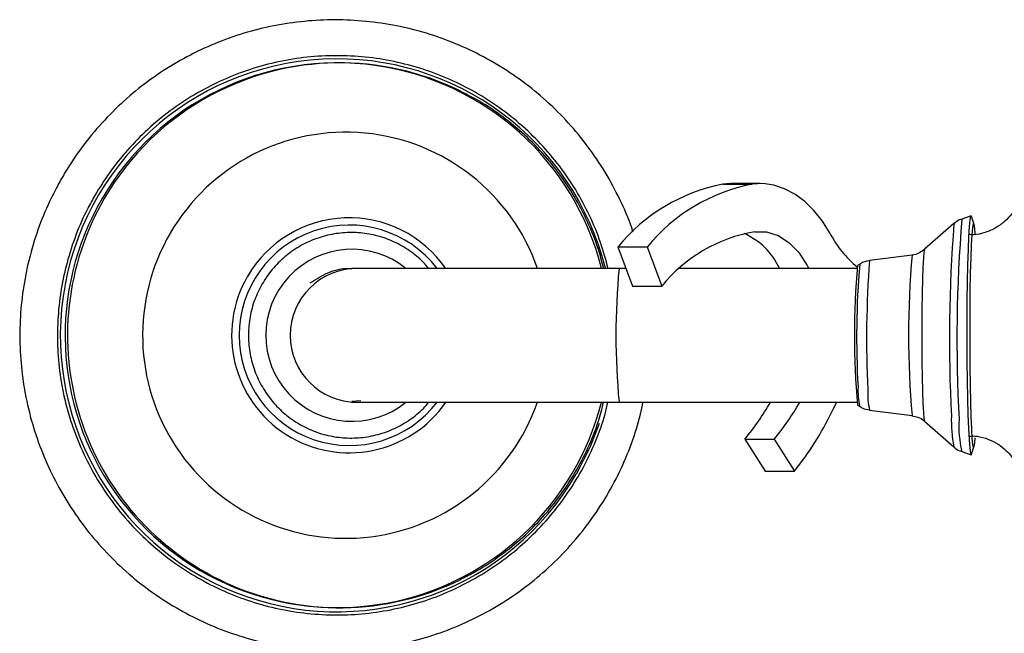
# Model space of a CAD drawing. Units: millimetres. Extents: x 33 to 5532, y 92 to 4170.
# Drawn here: x 2643 to 2746, y 802 to 867 of the extents above; entities that cross this region are included whole.
import ezdxf

# ---------------------------------------------------------------- set-up
doc = ezdxf.new("R2010")
doc.units = ezdxf.units.MM
doc.header["$LTSCALE"] = 20

msp = doc.modelspace()

# ---------------------------------------------------------------- linework, layer by layer
at = {"color": 7, "linetype": 'Continuous', "lineweight": 25}
for p, q in [((2676.41, 862.15), (2676.18, 862.15)), ((2717.29, 849.52), (2716.44, 849.47)), ((2716.44, 849.47), (2719.51, 849.47)), ((2720.35, 849.52), (2717.29, 849.52)), ((2742.4, 846.15), (2741.44, 845.81)), ((2742.71, 845.34), (2742.45, 846.09)), ((2740.62, 845.33), (2737.55, 842.65)), ((2705.48, 842.89), (2707, 838.79)), ((2705.48, 842.89), (2708.55, 842.89)), ((2708.55, 842.89), (2710.07, 838.79)), ((2736.24, 842.05), (2731.8, 841.48)), ((2730.77, 841.1), (2730.54, 840.95)), ((2678.21, 840.65), (2677.69, 840.65)), ((2705.61, 840.65), (2678.21, 840.65)), ((2706.31, 840.65), (2705.61, 840.65)), ((2730.47, 840.65), (2711.91, 840.65)), ((2707, 838.79), (2710.07, 838.79)), ((2677.66, 826.65), (2677.68, 826.65)), ((2678.6, 826.8), (2677.67, 826.71)), ((2677.69, 826.65), (2678.21, 826.65)), ((2678.21, 826.65), (2705.61, 826.65)), ((2705.61, 826.65), (2730.47, 826.65)), ((2727.98, 825.91), (2728.37, 826.65)), ((2730.54, 826.35), (2730.77, 826.21)), ((2731.8, 825.83), (2736.24, 825.25)), ((2737.55, 824.66), (2740.62, 821.97)), ((2718.75, 822.77), (2721.82, 822.77)), ((2718.75, 822.77), (2720.89, 819.44)), ((2721.82, 822.77), (2723.95, 819.44)), ((2741.44, 821.49), (2742.4, 821.15)), ((2742.45, 821.21), (2742.71, 821.97)), ((2720.89, 819.44), (2723.95, 819.44)), ((2676.18, 805.15), (2676.41, 805.15))]:
    msp.add_line(p, q, dxfattribs=at)
at = {"color": 7, "linetype": 'Continuous', "lineweight": 25, "flags": 128}
for points in [[(2727.66, 844.3), (2726.87, 845.58), (2725.98, 846.7), (2725.02, 847.65), (2723.99, 848.42), (2722.91, 848.99), (2721.79, 849.36), (2720.65, 849.52), (2719.51, 849.47)], [(2742.45, 846.09), (2742.44, 846.11), (2742.36, 846.1), (2742.29, 845.73), (2742.22, 845.02), (2742.15, 843.98), (2742.1, 842.64), (2742.05, 841.04), (2742.01, 839.23), (2741.98, 837.26), (2741.97, 835.18), (2741.96, 833.07), (2741.97, 830.96), (2742, 828.94), (2742.03, 827.05), (2742.07, 825.35), (2742.13, 823.89), (2742.19, 822.71), (2742.26, 821.85), (2742.33, 821.32), (2742.41, 821.15), (2742.45, 821.21)], [(2742.85, 844.26), (2742.83, 844.42), (2742.77, 845.07), (2742.7, 845.38), (2742.62, 845.32), (2742.55, 844.92), (2742.49, 844.17), (2742.42, 843.1), (2742.37, 841.74), (2742.32, 840.14), (2742.29, 838.34), (2742.27, 836.4), (2742.26, 834.37), (2742.26, 832.33), (2742.27, 830.32), (2742.3, 828.42), (2742.34, 826.67), (2742.38, 825.14), (2742.44, 823.86), (2742.5, 822.88), (2742.57, 822.23), (2742.64, 821.93), (2742.72, 821.98), (2742.79, 822.39), (2742.84, 822.93)], [(2719.79, 844.49), (2721.02, 844.47), (2722.23, 844.09), (2723.36, 843.36), (2724.39, 842.3), (2725.27, 840.96), (2725.43, 840.65)]]:
    msp.add_lwpolyline(points, dxfattribs=at)
at = {"color": 8, "linetype": 'Continuous', "lineweight": 25, "flags": 128}
for points in [[(2737.55, 842.65), (2737.55, 842.64), (2737.48, 842.36), (2737.42, 841.73), (2737.37, 840.77), (2737.32, 839.51), (2737.29, 838.02), (2737.26, 836.34), (2737.25, 834.56), (2737.25, 832.74), (2737.26, 830.95), (2737.29, 829.28), (2737.32, 827.79), (2737.37, 826.53), (2737.42, 825.57), (2737.48, 824.94), (2737.55, 824.66), (2737.55, 824.66)], [(2703.53, 824.44), (2702.58, 821.97), (2701.13, 819.13)]]:
    msp.add_lwpolyline(points, dxfattribs=at)
at = {"color": 8, "linetype": 'Continuous', "lineweight": 25}
for centre, radius, start, end in [((2676.12, 833.65), 28.92, 14.0221, 329.865), ((2676.43, 833.68), 28.48, 118.1168, 149.899), ((2677.04, 833.68), 21.22, 19.1763, 149.9098), ((2676.46, 833.65), 28.51, 149.8821, 245.2037), ((2677.42, 833.65), 11.53, 37.3715, 322.6285), ((2677.4, 833.67), 12.27, 34.6534, 149.9192), ((2894.06, 833.2), 153.92, 175.4809, 182.9873), ((2897.84, 833.16), 156.91, 175.3764, 183.042), ((2677.03, 833.64), 21.23, 149.8074, 340.7748), ((2677.68, 833.65), 9, 51.0866, 308.9134), ((2829.62, 833.65), 93.75, 174.8564, 185.1394), ((2820.54, 833.46), 90.1, 175.1349, 183.3101), ((2841.21, 833.2), 109.73, 175.6743, 182.7258), ((2678.22, 833.65), 7, 90.0496, 269.9504), ((2779.97, 833.65), 74.69, 174.6221, 185.3779), ((2677.4, 833.65), 12.29, 149.8139, 325.2899), ((2738.13, 827.87), 7.55, 177.0621, 192.6841), ((2739.33, 827.57), 7.73, 176.9822, 193.0322), ((2754.61, 824.77), 14.27, 178.3464, 191.2965), ((2752.58, 824.14), 11.45, 176.5308, 193.3715)]:
    msp.add_arc(centre, radius, start, end, dxfattribs=at)
at = {"color": 7, "linetype": 'Continuous', "lineweight": 25}
for centre, radius, start, end in [((2676.18, 833.69), 28.46, 14.1594, 149.9061), ((2676.41, 833.71), 28.44, 63.7437, 118.1142), ((2720.09, 830.96), 18.86, 101.1558, 140.7852), ((2723.16, 830.96), 18.86, 101.1558, 140.7852), ((2676.17, 833.64), 28.47, 149.8045, 345.7966), ((2722.51, 828.69), 16.03, 99.7823, 140.9371), ((2715.89, 837.77), 7.09, 24.0025, 66.7768), ((2738.08, 849.82), 11.79, 207.9052, 229.92), ((2809.7, 833.65), 79.49, 174.7325, 185.2675), ((2698.14, 839.91), 26.8, 320.2545, 330.3632), ((2701.21, 839.91), 26.8, 320.2545, 330.3632), ((2698.38, 839.86), 32.72, 321.3936, 334.2393), ((2713.43, 832.7), 16.06, 333.9303, 334.9877), ((2676.41, 833.59), 28.44, 245.2314, 296.2482)]:
    msp.add_arc(centre, radius, start, end, dxfattribs=at)
for points, knots in [([(2707.07, 844.47), (2707.07, 844.48), (2706.76, 845.53), (2705.88, 847.51), (2704.41, 850.39), (2702.63, 853.09), (2700.61, 855.61), (2698.35, 857.92), (2695.87, 860), (2693.21, 861.82), (2690.37, 863.38), (2687.4, 864.65), (2684.32, 865.62), (2681.16, 866.29), (2677.95, 866.64), (2674.72, 866.68), (2671.5, 866.41), (2668.33, 865.82), (2665.22, 864.92), (2662.22, 863.72), (2659.35, 862.24), (2656.64, 860.48), (2654.11, 858.46), (2651.8, 856.21), (2649.71, 853.74), (2648.09, 851.4), (2647.22, 849.86), (2646.89, 849.27)], [0, 0, 0, 0, 0.000473, 0.04276, 0.085047, 0.127334, 0.16962, 0.211905, 0.25419, 0.296474, 0.338758, 0.38104, 0.423322, 0.465604, 0.507885, 0.550166, 0.592447, 0.634727, 0.677008, 0.719289, 0.76157, 0.803852, 0.846134, 0.888417, 0.9307, 0.972985, 1, 1, 1, 1]), ([(2704.47, 840.65), (2704.22, 841.56), (2703.71, 843.45), (2702.56, 846.2), (2701.12, 848.88), (2699.41, 851.4), (2697.44, 853.72), (2695.25, 855.83), (2692.84, 857.7), (2690.26, 859.3), (2687.53, 860.64), (2684.67, 861.68), (2681.72, 862.41), (2678.7, 862.84), (2675.66, 862.95), (2672.63, 862.75), (2669.63, 862.23), (2666.7, 861.4), (2663.88, 860.27), (2661.19, 858.86), (2658.65, 857.17), (2656.31, 855.23), (2654.18, 853.06), (2652.34, 850.76), (2651.32, 849.12), (2650.84, 848.34)], [0, 0, 0, 0, 0.04075, 0.084547, 0.128343, 0.172139, 0.215935, 0.259731, 0.303527, 0.347323, 0.391118, 0.434913, 0.478708, 0.522503, 0.566298, 0.610092, 0.653887, 0.697682, 0.741476, 0.785271, 0.829066, 0.872861, 0.916657, 0.960452, 1, 1, 1, 1]), ([(2703.99, 840.65), (2703.84, 841.23), (2703.46, 842.78), (2702.5, 845.2), (2701.15, 847.89), (2699.52, 850.41), (2697.63, 852.75), (2695.51, 854.88), (2693.17, 856.76), (2690.99, 858.21), (2689.54, 858.91), (2688.99, 859.18)], [0, 0, 0, 0, 0.072465, 0.194368, 0.31627, 0.438169, 0.560064, 0.681955, 0.80384, 0.925719, 1, 1, 1, 1]), ([(2646.89, 849.27), (2646.61, 848.73), (2645.85, 847.25), (2644.81, 844.69), (2643.88, 841.6), (2643.26, 838.42), (2642.95, 835.2), (2642.96, 831.97), (2643.28, 828.75), (2643.91, 825.58), (2644.85, 822.49), (2646.09, 819.5), (2647.62, 816.65), (2649.41, 813.96), (2651.46, 811.46), (2653.75, 809.17), (2656.24, 807.12), (2658.93, 805.32), (2661.77, 803.79), (2664.76, 802.55), (2667.85, 801.61), (2671.01, 800.97), (2674.23, 800.64), (2677.46, 800.64), (2680.67, 800.94), (2683.84, 801.56), (2686.94, 802.49), (2689.93, 803.72), (2692.78, 805.23), (2695.48, 807.01), (2697.98, 809.05), (2700.28, 811.33), (2702.34, 813.82), (2704.15, 816.49), (2705.7, 819.34), (2706.94, 822.32), (2707.74, 824.77), (2708.03, 826.24), (2708.11, 826.65)], [0, 0, 0, 0, 0.015903, 0.044511, 0.073128, 0.101746, 0.130363, 0.158981, 0.187599, 0.216217, 0.244835, 0.273453, 0.30207, 0.330687, 0.359304, 0.387921, 0.416537, 0.445152, 0.473767, 0.502381, 0.530996, 0.559609, 0.588223, 0.616836, 0.645449, 0.674063, 0.702676, 0.731289, 0.759903, 0.788517, 0.817131, 0.845745, 0.874361, 0.902976, 0.931592, 0.960209, 0.988826, 1, 1, 1, 1]), ([(2650.84, 848.34), (2650.58, 847.87), (2649.82, 846.51), (2648.79, 844.16), (2647.85, 841.26), (2647.21, 838.28), (2646.89, 835.26), (2646.88, 832.21), (2647.18, 829.18), (2647.8, 826.2), (2648.73, 823.3), (2649.95, 820.51), (2651.45, 817.86), (2653.22, 815.39), (2655.24, 813.11), (2657.48, 811.05), (2659.93, 809.24), (2662.55, 807.69), (2665.31, 806.42), (2668.19, 805.44), (2671.16, 804.77), (2674.18, 804.41), (2677.22, 804.37), (2680.25, 804.64), (2683.24, 805.23), (2686.14, 806.12), (2688.94, 807.32), (2691.6, 808.79), (2694.1, 810.53), (2696.4, 812.53), (2698.48, 814.75), (2700.31, 817.17), (2701.9, 819.78), (2703.18, 822.53), (2704.04, 824.84), (2704.35, 826.24), (2704.44, 826.65)], [0, 0, 0, 0, 0.016155, 0.046496, 0.076847, 0.107197, 0.137548, 0.167899, 0.198249, 0.2286, 0.258951, 0.289302, 0.319652, 0.350003, 0.380353, 0.410704, 0.441054, 0.471404, 0.501754, 0.532104, 0.562453, 0.592803, 0.623152, 0.653502, 0.683851, 0.714201, 0.74455, 0.7749, 0.80525, 0.835599, 0.865949, 0.8963, 0.92665, 0.957, 0.987351, 1, 1, 1, 1]), ([(2747.09, 847.04), (2746.95, 846.81), (2746.65, 846.29), (2745.94, 845.55), (2745.01, 844.86), (2743.89, 844.38), (2742.92, 844.14), (2742.34, 844.18), (2742.18, 844.19)], [0, 0, 0, 0, 0.139268, 0.317941, 0.510656, 0.713714, 0.921991, 1, 1, 1, 1]), ([(2741.4, 845.79), (2741.38, 845.78), (2741.13, 845.73), (2740.83, 845.53), (2740.62, 845.32), (2740.56, 845.26)], [0, 0, 0, 0, 0.072305, 0.76948, 1, 1, 1, 1]), ([(2685.73, 840.65), (2685.37, 841.04), (2684.6, 841.89), (2683.15, 842.91), (2681.49, 843.73), (2679.72, 844.25), (2677.88, 844.45), (2676.03, 844.34), (2674.23, 843.91), (2672.53, 843.19), (2670.98, 842.18), (2669.62, 840.92), (2668.5, 839.45), (2667.64, 837.81), (2667.08, 836.05), (2666.82, 834.21), (2666.89, 832.36), (2667.26, 830.55), (2667.95, 828.83), (2668.91, 827.25), (2670.13, 825.85), (2671.57, 824.69), (2673.19, 823.79), (2674.94, 823.18), (2676.76, 822.88), (2678.61, 822.9), (2680.43, 823.23), (2682.17, 823.86), (2683.76, 824.8), (2684.96, 825.74), (2685.52, 826.43), (2685.7, 826.65)], [0, 0, 0, 0, 0.030444, 0.06576, 0.101074, 0.136387, 0.171698, 0.207008, 0.242318, 0.277628, 0.312938, 0.34825, 0.383562, 0.418876, 0.454192, 0.489509, 0.524827, 0.560146, 0.595465, 0.630783, 0.666101, 0.701417, 0.736731, 0.772044, 0.807356, 0.842667, 0.877977, 0.913286, 0.948597, 0.983907, 1, 1, 1, 1]), ([(2737.55, 842.66), (2737.38, 842.53), (2736.99, 842.24), (2736.5, 842.04), (2736.23, 842.05), (2736.23, 842.05)], [0, 0, 0, 0, 0.442422, 0.996966, 1, 1, 1, 1]), ([(2731.78, 841.44), (2731.57, 841.41), (2731.19, 841.36), (2730.89, 841.15), (2730.75, 841.06)], [0, 0, 0, 0, 0.567473, 1, 1, 1, 1]), ([(2673.32, 839.13), (2673.92, 839.51), (2675.14, 840.29), (2676.72, 840.73), (2677.56, 840.62), (2677.67, 840.61)], [0, 0, 0, 0, 0.456216, 0.929962, 1, 1, 1, 1]), ([(2688.99, 808.12), (2689.46, 808.35), (2690.83, 809), (2692.94, 810.39), (2695.3, 812.25), (2697.44, 814.35), (2699.35, 816.67), (2701.01, 819.18), (2702.39, 821.85), (2703.4, 824.35), (2703.82, 825.99), (2703.99, 826.65)], [0, 0, 0, 0, 0.063363, 0.185182, 0.307004, 0.428831, 0.550663, 0.672501, 0.794346, 0.916197, 1, 1, 1, 1]), ([(2730.75, 826.25), (2730.85, 826.17), (2731.16, 825.95), (2731.54, 825.89), (2731.79, 825.85)], [0, 0, 0, 0, 0.3564578, 1, 1, 1, 1]), ([(2736.23, 825.22), (2736.44, 825.19), (2736.88, 825.12), (2737.31, 824.89), (2737.48, 824.72), (2737.49, 824.71)], [0, 0, 0, 0, 0.460182, 0.9614834, 1, 1, 1, 1]), ([(2742.17, 823.11), (2742.46, 823.12), (2743.16, 823.13), (2744.21, 822.81), (2745.23, 822.3), (2746.05, 821.65), (2746.67, 820.96), (2747.03, 820.42), (2747.15, 820.16), (2747.17, 820.13)], [0, 0, 0, 0, 0.137339, 0.337884, 0.520168, 0.68753, 0.840651, 0.97808, 1, 1, 1, 1]), ([(2740.61, 821.98), (2740.61, 821.98), (2740.77, 821.8), (2741.05, 821.61), (2741.35, 821.54), (2741.41, 821.53)], [0, 0, 0, 0, 0.005546, 0.805546, 1, 1, 1, 1])]:
    msp.add_open_spline(points, degree=3, knots=knots, dxfattribs=at)

doc.saveas('drawing.dxf')
